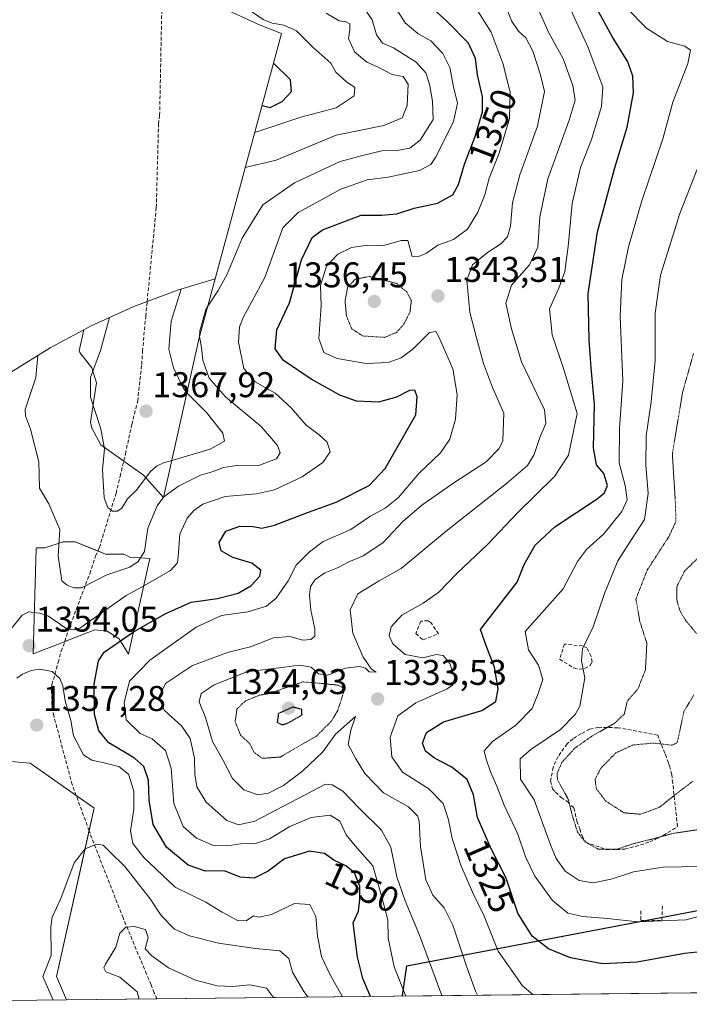
# Model space of a CAD drawing. Units: metres. Extents: x 577962 to 579809, y 4761272 to 4763598.
# Drawn here: x 578812 to 578999, y 4761272 to 4761548 of the extents above; entities that cross this region are included whole.
import ezdxf
from ezdxf.enums import TextEntityAlignment as Align

# ---------------------------------------------------------------- set-up
doc = ezdxf.new("R2010")
doc.units = ezdxf.units.M
doc.header["$MEASUREMENT"] = 0
doc.linetypes.add('TRAZOS2', pattern=[0.375, 0.25, -0.125])
doc.linetypes.add('TRAZOSX2', pattern=[1.5, 1, -0.5])
for name, color, linetype, lineweight in [('Carátula', 7, 'Continuous', 5), ('Comarca', 2, 'Continuous', 13), ('Comarca CxS', 133, 'Continuous', 0), ('Comunidad autónoma', 142, 'Continuous', 30), ('Comunidad Autónoma CxS', 142, 'Continuous', 0), ('Curva de nivel maestra', 36, 'Continuous', 30), ('Curva de nivel maestra depresión', 36, 'TRAZOS2', 30), ('Curva de nivel normal', 36, 'Continuous', 0), ('Curva de nivel normal depresión', 36, 'TRAZOS2', 0), ('Espacio natural protegido', 2, 'Continuous', 13), ('Espacio natural protegido CxS', 2, 'Continuous', 0), ('Matorral', 135, 'Continuous', 0), ('Matorral CxS', 135, 'Continuous', 0), ('Municipio', 9, 'Continuous', 13), ('Municipio CxS', 142, 'Continuous', 0), ('Muro lineal', 1, 'TRAZOSX2', 13), ('Pastizal CxS', 92, 'Continuous', 0), ('Provincia', 19, 'Continuous', 0), ('Provincia CxS', 1, 'Continuous', 0), ('Punto de cota en terreno', 7, 'Continuous', 0), ('Rótulo de curva de nivel directora', 19, 'Continuous', 0), ('Rótulo de punto de cota en terreno', 19, 'Continuous', 0)]:
    doc.layers.add(name, color=color, linetype=linetype, lineweight=lineweight)
doc.styles.add('Arial', font='txt', dxfattribs={"height": 0.2})

# ---------------------------------------------------------------- blocks, each defined once
blk = doc.blocks.new('*U151')
at = {"layer": 'Pastizal CxS', "color": 92, "linetype": 'Continuous', "lineweight": 0}
for points in [[(579266.25, 4761278.26, 1396.78), (578824.74, 4761273.24, 1360.64), (578821.91, 4761279.85, 1360.39), (578832.45, 4761327.03, 1358.82), (578832.17, 4761327.23, 1358.87), (578832.13, 4761327.26, 1358.87), (578814.49, 4761339.59, 1356.08), (578808.19, 4761340.12, 1354.91)], [(578809, 4761449.06, 1357.71), (578820.11, 4761455.98, 1360.75), (578829.52, 4761461, 1363.25), (578828.25, 4761455.16, 1363.35), (578828.41, 4761454.67, 1363.4), (578831.81, 4761450.43, 1364.63), (578833.08, 4761446.18, 1365.35), (578831.39, 4761435.14, 1364.06), (578831.81, 4761433.44, 1364.13), (578834.36, 4761428.78, 1364.52), (578834.36, 4761428.77, 1364.52), (578846.25, 4761420.28, 1365.54), (578851.91, 4761414.08, 1360.01), (578861.91, 4761458.84, 1360.1), (578866.38, 4761475.36, 1360.76), (578884.98, 4761544.06, 1370.9), (578879.03, 4761546.4, 1370.66), (578867.11, 4761551.81, 1372.65)]]:
    blk.add_polyline3d(points, dxfattribs=at)
blk.add_polyline3d([(578827.14, 4761401.6, 1361.14), (578824.66, 4761401.6, 1360.37), (578824.64, 4761401.6, 1360.36), (578823.74, 4761401.6, 1360.06), (578818.65, 4761399.9, 1358.86), (578816.25, 4761399.9, 1358.38), (578816.21, 4761399.71, 1358.36), (578815.36, 4761370.22, 1354), (578823.38, 4761373.35, 1354), (578823.4, 4761373.36, 1354), (578827.13, 4761374.81, 1354.22), (578832.66, 4761376.97, 1353.2), (578836.06, 4761376.55, 1351.96), (578839.45, 4761374.42, 1350.3), (578842.09, 4761370.14, 1347.43), (578848.08, 4761396.95, 1358.62), (578842.43, 4761397.35, 1361.3), (578840.73, 4761398.2, 1362.11), (578835.63, 4761398.2, 1362.23), (578827.14, 4761401.6, 1361.14)], close=True, dxfattribs=at)
blk = doc.blocks.new('*U158')
at = {"layer": 'Curva de nivel maestra', "color": 36, "linetype": 'Continuous', "lineweight": 30}
blk.add_polyline3d([(579006.98, 4761287.14, 1325), (578998, 4761286.29, 1325), (578984.71, 4761283.78, 1325), (578974.98, 4761283.36, 1325), (578965.99, 4761285.08, 1325), (578959.89, 4761287.59, 1325), (578955.32, 4761291.14, 1325), (578951.24, 4761297.6, 1325), (578948.02, 4761307.37, 1325), (578943.82, 4761315.58, 1325), (578939.97, 4761324.36, 1325), (578938.86, 4761330.74, 1325), (578937.06, 4761335.01, 1325), (578932.73, 4761338.44, 1325), (578927.9, 4761340.98, 1325), (578925.33, 4761342.94, 1325), (578924.56, 4761345.24, 1325), (578925.67, 4761348.18, 1325), (578930.43, 4761351.2, 1325), (578941.18, 4761354.38, 1325), (578945.12, 4761356.86, 1325), (578945.78, 4761360.47, 1325), (578944.71, 4761366.47, 1325), (578942.58, 4761372.01, 1325), (578940.82, 4761377.08, 1325), (578951.11, 4761390.33, 1325), (578953.05, 4761395.28, 1325), (578956.16, 4761400.68, 1325), (578961.62, 4761405.81, 1325), (578973.48, 4761413.68, 1325), (578975.55, 4761415.34, 1325), (578976.42, 4761417.41, 1325), (578975.39, 4761420.75, 1325), (578973.31, 4761423.22, 1325), (578972.46, 4761427.94, 1325), (578972.74, 4761440.14, 1325), (578971.78, 4761450.4, 1325), (578971.27, 4761458.21, 1325), (578970.96, 4761471.25, 1325), (578973.64, 4761488.53, 1325), (578976.04, 4761497.51, 1325), (578978.34, 4761506.17, 1325), (578981.91, 4761517.85, 1325), (578983.68, 4761527.5, 1325), (578983.46, 4761532.12, 1325), (578982.13, 4761536.19, 1325), (578977.74, 4761543.28, 1325), (578972.47, 4761552.78, 1325)], dxfattribs=at)
blk = doc.blocks.new('*U160')
at = {"layer": 'Curva de nivel maestra', "color": 36, "linetype": 'Continuous', "lineweight": 30}
blk.add_polyline3d([(578909.9, 4761274.21, 1350), (578907.76, 4761279.2, 1350), (578906.3, 4761285.2, 1350), (578905.11, 4761294.88, 1350), (578906.58, 4761298.15, 1350), (578906.93, 4761301.27, 1350), (578906.93, 4761305.15, 1350), (578905.46, 4761308.86, 1350), (578903.02, 4761310.85, 1350), (578899.65, 4761312.38, 1350), (578897.05, 4761314.26, 1350), (578892.85, 4761314.9, 1350), (578885.86, 4761312.8, 1350), (578881.28, 4761309.33, 1350), (578877.36, 4761307.34, 1350), (578873.44, 4761307.69, 1350), (578869.02, 4761309.44, 1350), (578863.66, 4761309.28, 1350), (578858.8, 4761311.02, 1350), (578852.74, 4761316.04, 1350), (578849.01, 4761322.44, 1350), (578847.92, 4761329.24, 1350), (578847.68, 4761334.83, 1350), (578846.36, 4761338.68, 1350), (578843.75, 4761341.01, 1350), (578836.53, 4761345.25, 1350), (578833.78, 4761348.65, 1350), (578832.51, 4761353.2, 1350), (578832.48, 4761361.76, 1350), (578833.64, 4761368.25, 1350), (578835.26, 4761370.67, 1350), (578843.49, 4761376.39, 1350), (578852.38, 4761381.45, 1350), (578859.66, 4761384.71, 1350), (578867, 4761385.78, 1350), (578872.85, 4761387.28, 1350), (578876.42, 4761389.33, 1350), (578878.91, 4761392.02, 1350), (578879.22, 4761393.65, 1350), (578876.63, 4761395.63, 1350), (578871.34, 4761397.2, 1350), (578868.07, 4761399.08, 1350), (578867.54, 4761401.41, 1350), (578869.42, 4761404.61, 1350), (578873.28, 4761406.01, 1350), (578877.02, 4761405.93, 1350), (578879.44, 4761405.42, 1350), (578883.02, 4761406.29, 1350), (578892.6, 4761409.98, 1350), (578900.35, 4761412.76, 1350), (578909.56, 4761417.41, 1350), (578914.02, 4761422.21, 1350), (578922.67, 4761437.21, 1350), (578923.04, 4761442.27, 1350), (578922.39, 4761444.1, 1350), (578920.85, 4761444.07, 1350), (578917.2, 4761442.18, 1350), (578912.15, 4761440.73, 1350), (578906.04, 4761441.09, 1350), (578901.36, 4761442.77, 1350), (578893.31, 4761447.22, 1350), (578885.51, 4761452.4, 1350), (578883.2, 4761455.74, 1350), (578883.71, 4761461.07, 1350), (578887.25, 4761468.61, 1350), (578890.57, 4761480.62, 1350), (578893.58, 4761486.89, 1350), (578896.52, 4761489.08, 1350), (578907.32, 4761493.13, 1350), (578912.99, 4761493.22, 1350), (578917.37, 4761493.59, 1350), (578922.18, 4761495.14, 1350), (578928.73, 4761496.5, 1350), (578932.99, 4761498.92, 1350), (578934.65, 4761501.74, 1350), (578936.34, 4761507.44, 1350), (578939.3, 4761515.21, 1350), (578941.33, 4761522.17, 1350), (578941.36, 4761526.34, 1350), (578939.95, 4761532.47, 1350), (578939.42, 4761537.07, 1350), (578937.41, 4761541.42, 1350), (578931.32, 4761547.57, 1350), (578918.06, 4761559.64, 1350)], dxfattribs=at)
blk = doc.blocks.new('5PATER')
at = {"layer": 'Carátula', "linetype": 'Continuous', "lineweight": 5}
h = blk.add_hatch(color=250, dxfattribs=at)
edge = h.paths.add_edge_path()
edge.add_ellipse((0, 0.01), major_axis=(-1.33, -1.34), ratio=0.999422, start_angle=0, end_angle=360)

msp = doc.modelspace()

# ---------------------------------------------------------------- linework, layer by layer
at = {"layer": 'Comarca', "color": 2, "linetype": 'Continuous', "lineweight": 13}
msp.add_polyline3d([(578918.92, 4761274.31, 1344.92), (578918.94, 4761274.46, 1344.89), (578920.11, 4761282.77, 1342.94), (579046.44, 4761306.85, 1325.08), (579162.88, 4761328.24, 1354.62), (579236.14, 4761341.73, 1365.24)], dxfattribs=at)
at = {"layer": 'Comarca CxS', "color": 133, "linetype": 'Continuous', "lineweight": 0}
msp.add_polyline3d([(579266.24, 4761278.26, 1396.78), (578918.92, 4761274.31, 1344.92), (578918.94, 4761274.46, 1344.89), (578920.11, 4761282.77, 1342.94), (579046.44, 4761306.85, 1325.08)], dxfattribs=at)
msp.add_polyline3d([(579266.24, 4761278.26, 1396.78), (578918.92, 4761274.31, 1344.92), (578918.94, 4761274.46, 1344.89), (578920.11, 4761282.77, 1342.94), (579046.44, 4761306.85, 1325.08)], dxfattribs=at)
at = {"layer": 'Comunidad autónoma', "color": 142, "linetype": 'Continuous', "lineweight": 30}
msp.add_polyline3d([(578918.92, 4761274.31, 1344.92), (578918.94, 4761274.46, 1344.89), (578920.11, 4761282.77, 1342.94), (579046.44, 4761306.85, 1325.08), (579162.88, 4761328.24, 1354.62), (579236.14, 4761341.73, 1365.24)], dxfattribs=at)
at = {"layer": 'Comunidad Autónoma CxS', "color": 142, "linetype": 'Continuous', "lineweight": 0}
msp.add_polyline3d([(579266.24, 4761278.26, 1396.78), (578918.92, 4761274.31, 1344.92), (578918.94, 4761274.46, 1344.89), (578920.11, 4761282.77, 1342.94), (579046.44, 4761306.85, 1325.08)], dxfattribs=at)
msp.add_polyline3d([(579266.24, 4761278.26, 1396.78), (578918.92, 4761274.31, 1344.92), (578918.94, 4761274.46, 1344.89), (578920.11, 4761282.77, 1342.94), (579046.44, 4761306.85, 1325.08)], dxfattribs=at)
at = {"layer": 'Curva de nivel maestra', "color": 36, "linetype": 'Continuous', "lineweight": 30}
msp.add_polyline3d([(578879.53, 4761523.94, 1375), (578881.8, 4761523.35, 1375), (578885.18, 4761524.99, 1375), (578887.78, 4761527.8, 1375), (578887.5, 4761531.1, 1375), (578882.74, 4761535.81, 1375)], dxfattribs=at)
at = {"layer": 'Curva de nivel maestra depresión', "color": 36, "linetype": 'TRAZOS2', "lineweight": 30}
msp.add_polyline3d([(578885.11, 4761350.36, 1325), (578886.64, 4761350.76, 1325), (578890.72, 4761353.08, 1325), (578890.72, 4761354.64, 1325), (578888.13, 4761355.29, 1325), (578884.11, 4761353.49, 1325), (578883.78, 4761351.04, 1325), (578885.11, 4761350.36, 1325)], dxfattribs=at)
at = {"layer": 'Curva de nivel normal', "color": 36, "linetype": 'Continuous', "lineweight": 0}
for points in [[(578877.47, 4761516.32, 1370), (578890.38, 4761520.63, 1370), (578900.28, 4761523.21, 1370), (578905.35, 4761526.65, 1370), (578905.59, 4761528.99, 1370), (578903.25, 4761530.54, 1370), (578900.25, 4761533.26, 1370), (578898.78, 4761535.76, 1370), (578893.78, 4761540.23, 1370), (578889.22, 4761544.88, 1370), (578885.61, 4761546.42, 1370), (578882.4, 4761547.02, 1370), (578879.84, 4761548.04, 1370), (578872.66, 4761552.97, 1370), (578863.09, 4761561.22, 1370), (578858.45, 4761567.44, 1370), (578855.17, 4761570.32, 1370), (578853.4, 4761570.92, 1370), (578851.52, 4761570.88, 1370), (578849.78, 4761570.2, 1370), (578848.2, 4761568.85, 1370), (578846.72, 4761566.1, 1370), (578848.13, 4761562.44, 1370), (578848.21, 4761561.65, 1370)], [(578929.92, 4761274.44, 1340), (578923.7, 4761291.42, 1340), (578919.64, 4761301.02, 1340), (578917.32, 4761307.75, 1340), (578915.65, 4761316.08, 1340), (578913.02, 4761320.8, 1340), (578906.64, 4761327.08, 1340), (578902.14, 4761331.77, 1340), (578899.16, 4761333.54, 1340), (578897.32, 4761333.67, 1340), (578877.5, 4761323.32, 1340), (578872.9, 4761322.28, 1340), (578869.67, 4761323.51, 1340), (578863.87, 4761328.65, 1340), (578861.29, 4761332.96, 1340), (578860.7, 4761336.5, 1340), (578860.56, 4761340.99, 1340), (578859.41, 4761346.49, 1340), (578856.96, 4761350.04, 1340), (578852.08, 4761354.49, 1340), (578850.58, 4761358.07, 1340), (578852.5, 4761361.89, 1340), (578860.07, 4761366.94, 1340), (578870.09, 4761370.68, 1340), (578876.31, 4761372.16, 1340), (578882.74, 4761374.74, 1340), (578887.33, 4761375.06, 1340), (578890.99, 4761374.1, 1340), (578893.18, 4761374.23, 1340), (578894.32, 4761375.14, 1340), (578894.36, 4761377.26, 1340), (578893.24, 4761382.43, 1340), (578892.85, 4761386.7, 1340), (578893.16, 4761389.08, 1340), (578894.47, 4761391.08, 1340), (578897.14, 4761392.97, 1340), (578900.9, 4761394.45, 1340), (578903.7, 4761395.92, 1340), (578907.86, 4761397.69, 1340), (578913.37, 4761401.32, 1340), (578918.99, 4761407.28, 1340), (578924.32, 4761411.94, 1340), (578933.32, 4761418.14, 1340), (578942.38, 4761424.02, 1340), (578946, 4761427.81, 1340), (578947.03, 4761429.96, 1340), (578947.33, 4761437.67, 1340), (578944.19, 4761444.92, 1340), (578941.63, 4761451.56, 1340), (578939.67, 4761458.78, 1340), (578937.75, 4761465.95, 1340), (578936.97, 4761474.92, 1340), (578938.54, 4761479.28, 1340), (578942.78, 4761482.74, 1340), (578946.42, 4761485.07, 1340), (578948.33, 4761487.07, 1340), (578949.22, 4761490.07, 1340), (578949.77, 4761496.67, 1340), (578951.8, 4761504.5, 1340), (578956.74, 4761518.16, 1340), (578958.71, 4761527.8, 1340), (578957.59, 4761532.51, 1340), (578955.43, 4761539.16, 1340), (578953.47, 4761542.83, 1340), (578951.4, 4761544.78, 1340), (578949.48, 4761547.66, 1340), (578947.64, 4761552.37, 1340)], [(578955.45, 4761274.73, 1330), (578952.57, 4761277.22, 1330), (578945.77, 4761286.87, 1330), (578941.8, 4761296.69, 1330), (578938.55, 4761303.48, 1330), (578935.29, 4761310.99, 1330), (578932.83, 4761318.51, 1330), (578931.84, 4761323.75, 1330), (578930.32, 4761328.27, 1330), (578926.26, 4761332.38, 1330), (578918.9, 4761337.11, 1330), (578915.9, 4761341.4, 1330), (578915.46, 4761346.92, 1330), (578917.59, 4761352.9, 1330), (578922.65, 4761356.46, 1330), (578931.43, 4761360.42, 1330), (578932.96, 4761361.48, 1330), (578933.56, 4761363.52, 1330), (578932.16, 4761367.48, 1330), (578930.31, 4761369.74, 1330), (578928.31, 4761370.07, 1330), (578924.65, 4761369.15, 1330), (578919.66, 4761370.04, 1330), (578916.21, 4761373.08, 1330), (578915.2, 4761375.24, 1330), (578915.71, 4761377.77, 1330), (578918.72, 4761381.09, 1330), (578924.69, 4761384.44, 1330), (578929.06, 4761387.53, 1330), (578934.28, 4761392.86, 1330), (578942.85, 4761400.94, 1330), (578951.14, 4761409.79, 1330), (578961.51, 4761419.91, 1330), (578965.48, 4761425.95, 1330), (578967.85, 4761437.61, 1330), (578964.07, 4761450.16, 1330), (578960.89, 4761459.64, 1330), (578960.15, 4761466.92, 1330), (578962.74, 4761472.73, 1330), (578964.4, 4761477.4, 1330), (578965.41, 4761484.4, 1330), (578966.51, 4761496.4, 1330), (578968.85, 4761506.49, 1330), (578971.92, 4761514.37, 1330), (578974.76, 4761523.61, 1330), (578975.07, 4761529.11, 1330), (578970.93, 4761540.33, 1330), (578965.45, 4761552.1, 1330)], [(578808.78, 4761376.82, 1355), (578812.26, 4761381.07, 1355), (578814.18, 4761381.99, 1355), (578817.1, 4761381.67, 1355), (578819.49, 4761380.84, 1355), (578824.81, 4761377.23, 1355), (578826.63, 4761376.99, 1355), (578828.4, 4761377.46, 1355), (578841.42, 4761386.62, 1355), (578846.37, 4761389.29, 1355), (578853.82, 4761393.57, 1355), (578855.82, 4761395.75, 1355), (578856.15, 4761398.65, 1355), (578856.48, 4761403.75, 1355), (578858.55, 4761408.23, 1355), (578860.42, 4761410.39, 1355), (578862.95, 4761412.15, 1355), (578869.23, 4761414.31, 1355), (578877.98, 4761415.06, 1355), (578883.02, 4761416.24, 1355), (578890.75, 4761419.86, 1355), (578896.62, 4761423.82, 1355), (578898.63, 4761426.88, 1355), (578897.8, 4761429.56, 1355), (578895.56, 4761431.65, 1355), (578891.86, 4761434.28, 1355), (578887.74, 4761439.15, 1355), (578883.22, 4761443.3, 1355), (578877.57, 4761446.49, 1355), (578874.43, 4761450.2, 1355), (578872.9, 4761457.55, 1355), (578873.2, 4761461.87, 1355), (578874.25, 4761464.5, 1355), (578880.3, 4761475.69, 1355), (578885.37, 4761489.67, 1355), (578889.66, 4761493.88, 1355), (578901.66, 4761500.44, 1355), (578909.05, 4761503.07, 1355), (578914.91, 4761503.83, 1355), (578923.72, 4761505.68, 1355), (578926.84, 4761507.38, 1355), (578928.16, 4761509.31, 1355), (578933.25, 4761519.32, 1355), (578934.35, 4761524.59, 1355), (578933.18, 4761529.1, 1355), (578932.15, 4761534.57, 1355), (578930.27, 4761538.52, 1355), (578926.84, 4761542.05, 1355), (578923.23, 4761544.11, 1355), (578919.66, 4761547.09, 1355), (578917.37, 4761550.76, 1355)], [(578816.66, 4761453.83, 1360), (578816.06, 4761447.69, 1360), (578813.13, 4761438.71, 1360), (578813.22, 4761436.95, 1360), (578814.65, 4761433.24, 1360), (578816.94, 4761424.09, 1360), (578817.13, 4761416.66, 1360), (578819.75, 4761412.28, 1360), (578822.8, 4761405.05, 1360), (578822.34, 4761397.74, 1360), (578823.4, 4761390.72, 1360), (578824.9, 4761389.45, 1360), (578826.75, 4761388.75, 1360), (578828.92, 4761388.75, 1360), (578835.99, 4761392.39, 1360), (578842.46, 4761394.56, 1360), (578844.83, 4761396.1, 1360), (578846.57, 4761398.92, 1360), (578847.54, 4761405.45, 1360), (578850.15, 4761411.76, 1360), (578851.95, 4761414.28, 1360), (578856.14, 4761417.23, 1360), (578862.29, 4761420.35, 1360), (578865.56, 4761421.26, 1360), (578868.68, 4761422.42, 1360), (578872.35, 4761423.01, 1360), (578878.86, 4761423.07, 1360), (578883.57, 4761424.89, 1360), (578884.62, 4761426.54, 1360), (578883.86, 4761428.66, 1360), (578879.33, 4761433.96, 1360), (578869.33, 4761442.26, 1360), (578864.75, 4761447.46, 1360), (578862.94, 4761452.58, 1360), (578862.59, 4761456.1, 1360), (578862, 4761459.18, 1360), (578862.09, 4761460.77, 1360), (578863.76, 4761466.72, 1360), (578864.31, 4761467.69, 1360), (578867.2, 4761472.02, 1360), (578869.79, 4761476.64, 1360), (578874, 4761486.72, 1360), (578879.74, 4761496.11, 1360), (578888.66, 4761502.25, 1360), (578901.44, 4761508.22, 1360), (578908.11, 4761510.01, 1360), (578913.11, 4761511.19, 1360), (578917.35, 4761511.32, 1360), (578921, 4761511.96, 1360), (578923.88, 4761514.22, 1360), (578927.52, 4761519.98, 1360), (578927.35, 4761525.1, 1360), (578926.48, 4761529.86, 1360), (578925.46, 4761533.03, 1360), (578922.73, 4761536.07, 1360), (578916.41, 4761540.04, 1360), (578913.35, 4761541.42, 1360), (578911.65, 4761543.74, 1360), (578910.4, 4761547.93, 1360), (578908.08, 4761551.26, 1360)], [(578919.87, 4761274.32, 1345), (578916.6, 4761282.56, 1345), (578914.94, 4761290.54, 1345), (578914.77, 4761295.67, 1345), (578912.92, 4761302.69, 1345), (578910.58, 4761310.78, 1345), (578905.62, 4761316.44, 1345), (578903.16, 4761319.5, 1345), (578901.3, 4761323.33, 1345), (578898.65, 4761325.02, 1345), (578893.32, 4761324.4, 1345), (578887.33, 4761321.8, 1345), (578881.66, 4761318.42, 1345), (578877.66, 4761317.12, 1345), (578874.66, 4761317.2, 1345), (578869.84, 4761316.4, 1345), (578865.93, 4761316.54, 1345), (578861.14, 4761318.62, 1345), (578857.42, 4761321.87, 1345), (578854.82, 4761328.27, 1345), (578854.02, 4761338.19, 1345), (578852.46, 4761343.16, 1345), (578848.71, 4761346.46, 1345), (578845.33, 4761347.94, 1345), (578841.42, 4761351.7, 1345), (578840.88, 4761356.53, 1345), (578842.37, 4761362.61, 1345), (578848.07, 4761368.49, 1345), (578861.08, 4761377.72, 1345), (578868.17, 4761380.99, 1345), (578875.51, 4761382.03, 1345), (578880.75, 4761383.63, 1345), (578883.52, 4761385.84, 1345), (578886.81, 4761390.67, 1345), (578889.07, 4761395.06, 1345), (578892.84, 4761398.84, 1345), (578896.65, 4761401.74, 1345), (578904.39, 4761405.04, 1345), (578909.78, 4761408.72, 1345), (578914.06, 4761411.08, 1345), (578917.76, 4761414.08, 1345), (578923.49, 4761420.73, 1345), (578929.54, 4761426.54, 1345), (578932.16, 4761430.4, 1345), (578933.79, 4761436.03, 1345), (578934.27, 4761442.87, 1345), (578933.06, 4761450.08, 1345), (578929.14, 4761459.12, 1345), (578928.24, 4761460.56, 1345), (578926.5, 4761460.27, 1345), (578921.87, 4761455.75, 1345), (578918.51, 4761453.18, 1345), (578914.89, 4761451.9, 1345), (578908.75, 4761451.63, 1345), (578900.62, 4761453.05, 1345), (578896.86, 4761454.7, 1345), (578895.43, 4761458.65, 1345), (578896.14, 4761467.75, 1345), (578895.92, 4761473.5, 1345), (578897.57, 4761478.89, 1345), (578900.8, 4761482.28, 1345), (578904.66, 4761484.07, 1345), (578909.16, 4761484.77, 1345), (578913.65, 4761484.72, 1345), (578918.52, 4761486.09, 1345), (578920.4, 4761486.12, 1345), (578921.6, 4761481.57, 1345), (578923.67, 4761481.65, 1345), (578925.62, 4761482.51, 1345), (578928.85, 4761484.73, 1345), (578933.2, 4761486.32, 1345), (578937.14, 4761489.22, 1345), (578940.08, 4761493.98, 1345), (578941.96, 4761498.89, 1345), (578943.23, 4761503.51, 1345), (578946.02, 4761510.52, 1345), (578948.89, 4761520.31, 1345), (578949.12, 4761527.53, 1345), (578947.16, 4761535.48, 1345), (578943.76, 4761544.48, 1345), (578939.42, 4761551.42, 1345)], [(578939.96, 4761274.55, 1335), (578939.35, 4761275.67, 1335), (578936.84, 4761282.71, 1335), (578933.07, 4761294.18, 1335), (578930.63, 4761299.06, 1335), (578927.45, 4761302.56, 1335), (578925.49, 4761306.9, 1335), (578923.96, 4761316.28, 1335), (578923.6, 4761323.34, 1335), (578923.08, 4761324.88, 1335), (578920.57, 4761327.34, 1335), (578913.63, 4761331.32, 1335), (578908.37, 4761336.72, 1335), (578905.69, 4761341.04, 1335), (578903.69, 4761344.87, 1335), (578904.4, 4761348.82, 1335), (578905.69, 4761352.7, 1335), (578900.1, 4761347.69, 1335), (578896.58, 4761342.8, 1335), (578891.01, 4761337.42, 1335), (578885.54, 4761333.37, 1335), (578881.38, 4761331.14, 1335), (578878.32, 4761330.75, 1335), (578874.38, 4761332.14, 1335), (578871.22, 4761335.32, 1335), (578868.61, 4761340.37, 1335), (578865.66, 4761345.67, 1335), (578863.67, 4761352.42, 1335), (578861.9, 4761356.75, 1335), (578862.49, 4761359.08, 1335), (578866.06, 4761361.57, 1335), (578875.29, 4761365.18, 1335), (578882.7, 4761366.17, 1335), (578890.12, 4761367.04, 1335), (578893.32, 4761366.52, 1335), (578895.32, 4761364.66, 1335), (578897.94, 4761364.24, 1335), (578902.81, 4761366.26, 1335), (578906.83, 4761366.69, 1335), (578908.55, 4761366.24, 1335), (578909.54, 4761365.2, 1335), (578911.5, 4761365.13, 1335), (578910.26, 4761365.92, 1335), (578907.85, 4761369.28, 1335), (578905.02, 4761376, 1335), (578904.28, 4761382.6, 1335), (578906.36, 4761387.08, 1335), (578912.36, 4761390.68, 1335), (578918.51, 4761394.17, 1335), (578930.71, 4761404.23, 1335), (578948.06, 4761417.93, 1335), (578953.99, 4761423.05, 1335), (578955.81, 4761426.09, 1335), (578957.43, 4761430.83, 1335), (578959.1, 4761434.76, 1335), (578958.69, 4761438.59, 1335), (578952.27, 4761452.03, 1335), (578949.5, 4761461.31, 1335), (578947.87, 4761468.5, 1335), (578949.52, 4761473.57, 1335), (578954.51, 4761479.28, 1335), (578956.86, 4761484.19, 1335), (578957.42, 4761492.69, 1335), (578959.65, 4761503.39, 1335), (578965.66, 4761519.76, 1335), (578967.32, 4761525.45, 1335), (578966.65, 4761529.56, 1335), (578963.94, 4761537, 1335), (578959.84, 4761544.42, 1335), (578957.23, 4761550.36, 1335)], [(578874.83, 4761506.58, 1365), (578883.51, 4761508.58, 1365), (578900.3, 4761515.56, 1365), (578913.64, 4761518.3, 1365), (578918.81, 4761520.41, 1365), (578920.2, 4761523.94, 1365), (578920.48, 4761529.93, 1365), (578919.07, 4761532.01, 1365), (578915.99, 4761532.6, 1365), (578911.87, 4761534.71, 1365), (578908.95, 4761536.05, 1365), (578905.43, 4761538.94, 1365), (578903.74, 4761542.68, 1365), (578904.16, 4761545.07, 1365), (578904.16, 4761546.81, 1365), (578903.15, 4761547.37, 1365), (578901.11, 4761547.64, 1365), (578897.55, 4761549.81, 1365)], [(579006.6, 4761297.85, 1320), (578998.38, 4761295.66, 1320), (578984.87, 4761295.1, 1320), (578976.36, 4761296.08, 1320), (578969.51, 4761296.64, 1320), (578965.24, 4761297.6, 1320), (578960.99, 4761301.08, 1320), (578955.98, 4761307.92, 1320), (578953.39, 4761313.31, 1320), (578951.27, 4761319.66, 1320), (578947.44, 4761327.78, 1320), (578945.4, 4761333.16, 1320), (578943.58, 4761337.13, 1320), (578942.38, 4761340.76, 1320), (578941.77, 4761343.09, 1320), (578944.13, 4761345.62, 1320), (578950.7, 4761350.2, 1320), (578955.26, 4761354.94, 1320), (578957, 4761359.08, 1320), (578958.27, 4761363.08, 1320), (578957.04, 4761367.1, 1320), (578954.26, 4761371.32, 1320), (578953.32, 4761376.51, 1320), (578963.95, 4761388.41, 1320), (578967.99, 4761396.08, 1320), (578970.52, 4761399.45, 1320), (578975.4, 4761403.88, 1320), (578980.38, 4761410.11, 1320), (578981.88, 4761413.41, 1320), (578981.35, 4761417.41, 1320), (578979.66, 4761423.75, 1320), (578979.81, 4761433.41, 1320), (578980.66, 4761446.74, 1320), (578979.94, 4761464.74, 1320), (578980.46, 4761475.18, 1320), (578982.28, 4761484.28, 1320), (578986.07, 4761497.18, 1320), (578991.95, 4761514.57, 1320), (578994.73, 4761524.84, 1320), (578998.93, 4761535.69, 1320), (578999.7, 4761539.45, 1320), (578998.12, 4761540.58, 1320), (578993.25, 4761541.86, 1320), (578987.36, 4761545.56, 1320), (578982.04, 4761551, 1320)], [(579002.31, 4761310.68, 1315), (578991.98, 4761310.48, 1315), (578983.65, 4761309.1, 1315), (578977.44, 4761307.1, 1315), (578972.34, 4761306.08, 1315), (578968.49, 4761306.74, 1315), (578964.57, 4761309.3, 1315), (578961.97, 4761312.84, 1315), (578960.43, 4761316.73, 1315), (578955.83, 4761329.3, 1315), (578952.03, 4761335.09, 1315), (578951.88, 4761340.85, 1315), (578954.88, 4761343.47, 1315), (578963.21, 4761349, 1315), (578967.37, 4761353.22, 1315), (578968.67, 4761355.61, 1315), (578970.08, 4761363.5, 1315), (578969.08, 4761368.27, 1315), (578969.4, 4761371.66, 1315), (578972.4, 4761377.76, 1315), (578975.59, 4761387.12, 1315), (578979.34, 4761396.3, 1315), (578983.32, 4761402.6, 1315), (578986.79, 4761407.9, 1315), (578987.8, 4761415.13, 1315), (578987.15, 4761423.08, 1315), (578987.21, 4761431.32, 1315), (578988.67, 4761440.84, 1315), (578989.72, 4761452.43, 1315), (578989.78, 4761465.7, 1315), (578991.28, 4761476.32, 1315), (578996.66, 4761493.66, 1315), (579002.98, 4761509.59, 1315)], [(578836.79, 4761464.47, 1365), (578834.2, 4761455.21, 1365), (578831.44, 4761447.7, 1365), (578831.4, 4761442.14, 1365), (578834.32, 4761433.26, 1365), (578835.34, 4761427.73, 1365), (578834.81, 4761421.87, 1365), (578835.23, 4761414, 1365), (578836.25, 4761411.28, 1365), (578837.58, 4761410.25, 1365), (578838.97, 4761410.26, 1365), (578840.17, 4761411.1, 1365), (578841.85, 4761413.67, 1365), (578844.34, 4761416.12, 1365), (578848.16, 4761421.25, 1365), (578849.93, 4761422.82, 1365), (578851.9, 4761423.81, 1365), (578854.22, 4761424.42, 1365), (578864.96, 4761427.58, 1365), (578869.01, 4761429.87, 1365), (578868.54, 4761432.1, 1365), (578864.02, 4761437.77, 1365), (578858.46, 4761443.38, 1365), (578857.42, 4761444.78, 1365), (578854.68, 4761450.42, 1365), (578853.43, 4761455.66, 1365), (578854.04, 4761463.45, 1365), (578856.89, 4761472.48, 1365)], [(578810.76, 4761363.38, 1355), (578812.37, 4761364.56, 1355), (578814.77, 4761365.57, 1355), (578817.36, 4761365.91, 1355), (578820.66, 4761365.25, 1355), (578822.8, 4761363.3, 1355), (578823.69, 4761361.28, 1355), (578824.33, 4761357.05, 1355), (578825.94, 4761351.57, 1355), (578826.69, 4761347.29, 1355), (578829.51, 4761341.9, 1355), (578831.82, 4761340.46, 1355), (578835.29, 4761339.69, 1355), (578839.36, 4761338.65, 1355), (578842.1, 4761336.54, 1355), (578843.57, 4761331.77, 1355), (578843.59, 4761326.65, 1355), (578842.61, 4761320.61, 1355), (578843.29, 4761317.05, 1355), (578846.34, 4761313.17, 1355), (578855.18, 4761304.86, 1355), (578863.8, 4761300.63, 1355), (578868.37, 4761297.8, 1355), (578872.67, 4761295.49, 1355), (578875.07, 4761295.45, 1355), (578877.12, 4761296.77, 1355), (578878.74, 4761296.43, 1355), (578882.18, 4761297.19, 1355), (578888.66, 4761300.3, 1355), (578892.92, 4761300, 1355), (578894.64, 4761296.64, 1355), (578895.09, 4761291.09, 1355), (578896.24, 4761285.42, 1355), (578898.49, 4761280.65, 1355), (578902.05, 4761274.12, 1355)], [(578892.49, 4761274.01, 1360), (578891.22, 4761275.58, 1360), (578888.09, 4761281.03, 1360), (578887.08, 4761284.87, 1360), (578884.52, 4761287.02, 1360), (578877.66, 4761287.65, 1360), (578867.35, 4761289.11, 1360), (578859.15, 4761291.16, 1360), (578854.98, 4761293.06, 1360), (578851.2, 4761296.87, 1360), (578848.16, 4761301.58, 1360), (578845.04, 4761305.46, 1360), (578841.06, 4761310.67, 1360), (578836.85, 4761314.71, 1360), (578835, 4761316.63, 1360), (578833.13, 4761316.91, 1360), (578829.89, 4761315.56, 1360), (578826.85, 4761311.66, 1360), (578823.09, 4761301.67, 1360), (578820.65, 4761296.41, 1360), (578820.32, 4761293.72, 1360), (578820.39, 4761285.66, 1360), (578818.02, 4761279.83, 1360), (578820.98, 4761273.2, 1360)], [(578882.73, 4761273.9, 1365), (578880.77, 4761276.53, 1365), (578876.08, 4761277.51, 1365), (578871.27, 4761277.02, 1365), (578866.95, 4761277.2, 1365), (578860.87, 4761278.74, 1365), (578853.32, 4761282.28, 1365), (578848.65, 4761285.64, 1365), (578846.72, 4761287.59, 1365), (578847.6, 4761290.78, 1365), (578846.89, 4761293.02, 1365), (578843.69, 4761293.86, 1365), (578841.33, 4761293.63, 1365), (578839.66, 4761291.97, 1365), (578838.57, 4761288.02, 1365), (578835.6, 4761283.23, 1365), (578835.16, 4761282.2, 1365), (578835.77, 4761281.09, 1365), (578839.64, 4761279.66, 1365), (578844.49, 4761275.52, 1365), (578845.03, 4761273.47, 1365)]]:
    msp.add_polyline3d(points, dxfattribs=at)
at = {"layer": 'Curva de nivel normal depresión', "color": 36, "linetype": 'TRAZOS2', "lineweight": 0}
for points in [[(578913.9, 4761458.93, 1340), (578917.24, 4761460.3, 1340), (578919.32, 4761462.68, 1340), (578921.02, 4761466.03, 1340), (578921.41, 4761469.19, 1340), (578920.09, 4761471.68, 1340), (578917.32, 4761474.03, 1340), (578909.79, 4761476.01, 1340), (578905.65, 4761475.23, 1340), (578903.54, 4761473.04, 1340), (578902.8, 4761469.08, 1340), (578903.21, 4761464.88, 1340), (578904.67, 4761461.36, 1340), (578907.75, 4761459.32, 1340), (578913.9, 4761458.93, 1340)], [(579000.52, 4761454.4, 1310), (578997.45, 4761443.54, 1310), (578994.58, 4761426.26, 1310), (578995.42, 4761412.78, 1310), (578995.59, 4761407.32, 1310), (578993.59, 4761403.05, 1310), (578987.52, 4761393.69, 1310), (578984.37, 4761385.56, 1310), (578985.49, 4761379.23, 1310), (578987.43, 4761373.2, 1310), (578987.03, 4761365.7, 1310), (578984.94, 4761360.43, 1310), (578981.91, 4761356.92, 1310), (578981.14, 4761353.42, 1310), (578978.37, 4761350.76, 1310), (578971.99, 4761347.15, 1310), (578967.32, 4761343.86, 1310), (578963.63, 4761339.85, 1310), (578962.25, 4761336.66, 1310), (578962.38, 4761334.91, 1310), (578965.43, 4761329.42, 1310), (578966.52, 4761324.87, 1310), (578968, 4761320.28, 1310), (578970.08, 4761317.53, 1310), (578973.73, 4761315.53, 1310), (578978.99, 4761315.46, 1310)], [(579002.6, 4761397.89, 1305), (578998.03, 4761393.46, 1305), (578995.89, 4761389.19, 1305), (578995.81, 4761385.53, 1305), (578996.64, 4761382.4, 1305), (578998.4, 4761379.49, 1305), (579001.4, 4761375.91, 1305)], [(578879.58, 4761340.94, 1330), (578884.66, 4761341.32, 1330), (578894.79, 4761347.18, 1330), (578899.01, 4761351.4, 1330), (578900.75, 4761354.35, 1330), (578902.74, 4761360.5, 1330), (578900.88, 4761361.45, 1330), (578896.14, 4761361.95, 1330), (578890.96, 4761362.37, 1330), (578881.48, 4761359.1, 1330), (578878.76, 4761358.64, 1330), (578874.9, 4761357.06, 1330), (578872.5, 4761354.8, 1330), (578871.99, 4761351.28, 1330), (578873.51, 4761347.46, 1330), (578876.13, 4761345, 1330), (578877.22, 4761342.69, 1330), (578879.58, 4761340.94, 1330)], [(579000.64, 4761358.75, 1305), (578997.81, 4761354.08, 1305), (578996.25, 4761346.62, 1305), (578995.88, 4761345.29, 1305), (578994.46, 4761344.63, 1305), (578989.32, 4761345.23, 1305), (578983.57, 4761344.69, 1305), (578978.76, 4761342.49, 1305), (578974.54, 4761338.16, 1305), (578972.94, 4761335.12, 1305), (578973.26, 4761332.45, 1305), (578975.91, 4761328.96, 1305), (578980.99, 4761325.69, 1305), (578985.65, 4761325.27, 1305)], [(578985.65, 4761325.27, 1305), (578990.99, 4761327.25, 1305), (578995.32, 4761330.7, 1305), (579000.32, 4761334.53, 1305)], [(578978.99, 4761315.46, 1310), (578983.65, 4761317.02, 1310), (578989.16, 4761318.37, 1310), (578994.68, 4761319.89, 1310), (579001.84, 4761320.96, 1310)]]:
    msp.add_polyline3d(points, dxfattribs=at)
at = {"layer": 'Espacio natural protegido', "color": 2, "linetype": 'Continuous', "lineweight": 13}
msp.add_polyline3d([(578918.92, 4761274.31, 1344.92), (578918.94, 4761274.46, 1344.89), (578920.11, 4761282.77, 1342.94), (579046.44, 4761306.85, 1325.08), (579162.88, 4761328.24, 1354.62), (579236.14, 4761341.73, 1365.24)], dxfattribs=at)
at = {"layer": 'Espacio natural protegido CxS', "color": 2, "linetype": 'Continuous', "lineweight": 0}
msp.add_polyline3d([(579266.24, 4761278.26, 1396.78), (578918.92, 4761274.31, 1344.92), (578918.94, 4761274.46, 1344.89), (578920.11, 4761282.77, 1342.94), (579046.44, 4761306.85, 1325.08)], dxfattribs=at)
msp.add_polyline3d([(579266.24, 4761278.26, 1396.78), (578918.92, 4761274.31, 1344.92), (578918.94, 4761274.46, 1344.89), (578920.11, 4761282.77, 1342.94), (579046.44, 4761306.85, 1325.08)], dxfattribs=at)
at = {"layer": 'Matorral', "color": 135, "linetype": 'Continuous', "lineweight": 0}
for points in [[(578866.38, 4761475.36, 1360.76), (578855.82, 4761472.16, 1365.32), (578847.31, 4761468.95, 1366.09), (578843.57, 4761467.55, 1365.75), (578831.65, 4761462.15, 1363.77), (578829.52, 4761461, 1363.25)], [(578840.74, 4761424.21, 1365.99), (578846.25, 4761420.28, 1365.54), (578851.91, 4761414.08, 1360.01), (578861.91, 4761458.84, 1360.1), (578866.38, 4761475.36, 1360.76)], [(578829.52, 4761461, 1363.25), (578828.25, 4761455.16, 1363.35), (578828.41, 4761454.67, 1363.4), (578831.81, 4761450.43, 1364.63), (578833.08, 4761446.18, 1365.35), (578831.39, 4761435.14, 1364.06), (578831.81, 4761433.44, 1364.13), (578834.36, 4761428.78, 1364.52), (578834.36, 4761428.77, 1364.52), (578840.74, 4761424.21, 1365.99)], [(578824.21, 4761373.68, 1354.05), (578827.13, 4761374.81, 1354.22), (578832.66, 4761376.97, 1353.2), (578836.06, 4761376.55, 1351.96), (578839.45, 4761374.42, 1350.3), (578842.09, 4761370.14, 1347.44), (578848.08, 4761396.95, 1358.62), (578842.43, 4761397.35, 1361.3), (578840.73, 4761398.2, 1362.11), (578835.63, 4761398.2, 1362.23), (578833.5, 4761399.06, 1362.08), (578827.14, 4761401.6, 1361.14), (578824.66, 4761401.6, 1360.37), (578824.64, 4761401.6, 1360.36), (578823.74, 4761401.6, 1360.06), (578818.65, 4761399.9, 1358.86), (578816.25, 4761399.9, 1358.38), (578816.21, 4761399.71, 1358.36), (578815.36, 4761370.22, 1354), (578823.38, 4761373.35, 1354), (578823.4, 4761373.36, 1354), (578824.21, 4761373.68, 1354.05)], [(578808.19, 4761340.12, 1354.91), (578814.49, 4761339.59, 1356.08), (578827.39, 4761330.57, 1358.46), (578832.13, 4761327.26, 1358.87), (578832.17, 4761327.23, 1358.87), (578832.45, 4761327.03, 1358.82), (578831.03, 4761320.67, 1359.46), (578821.91, 4761279.85, 1360.39), (578824.74, 4761273.24, 1360.64)], [(578824.74, 4761273.24, 1360.64), (578716.79, 4761272.01, 1329.31)]]:
    msp.add_polyline3d(points, dxfattribs=at)
at = {"layer": 'Matorral CxS', "color": 135, "linetype": 'Continuous', "lineweight": 0}
for points in [[(578829.52, 4761461, 1363.25), (578831.65, 4761462.14, 1363.77), (578843.57, 4761467.55, 1365.75), (578855.82, 4761472.16, 1365.32), (578866.38, 4761475.36, 1360.76), (578861.91, 4761458.84, 1360.1), (578851.91, 4761414.08, 1360.01), (578846.25, 4761420.28, 1365.54), (578834.36, 4761428.77, 1364.52), (578834.36, 4761428.78, 1364.52), (578831.81, 4761433.44, 1364.13), (578831.39, 4761435.14, 1364.06), (578833.08, 4761446.18, 1365.35), (578831.81, 4761450.43, 1364.63), (578828.41, 4761454.67, 1363.4), (578828.25, 4761455.16, 1363.35), (578829.52, 4761461, 1363.25)], [(578827.14, 4761401.6, 1361.14), (578835.63, 4761398.2, 1362.23), (578840.73, 4761398.2, 1362.11), (578842.43, 4761397.35, 1361.3), (578848.08, 4761396.95, 1358.62), (578842.09, 4761370.14, 1347.43), (578839.45, 4761374.42, 1350.3), (578836.06, 4761376.55, 1351.96), (578832.66, 4761376.97, 1353.2), (578827.13, 4761374.81, 1354.22), (578823.4, 4761373.36, 1354), (578823.38, 4761373.35, 1354), (578815.36, 4761370.22, 1354), (578816.21, 4761399.71, 1358.36), (578816.25, 4761399.9, 1358.38), (578818.65, 4761399.9, 1358.86), (578823.74, 4761401.6, 1360.06), (578824.64, 4761401.6, 1360.36), (578824.66, 4761401.6, 1360.37), (578827.14, 4761401.6, 1361.14)]]:
    msp.add_polyline3d(points, close=True, dxfattribs=at)
msp.add_polyline3d([(578808.19, 4761340.12, 1354.91), (578814.49, 4761339.59, 1356.08), (578832.13, 4761327.26, 1358.87), (578832.17, 4761327.23, 1358.87), (578832.45, 4761327.03, 1358.82), (578821.91, 4761279.85, 1360.39), (578824.74, 4761273.24, 1360.64), (578824.74, 4761273.24, 1360.64), (578716.79, 4761272.01, 1329.31)], dxfattribs=at)
at = {"layer": 'Municipio', "color": 9, "linetype": 'Continuous', "lineweight": 13}
msp.add_polyline3d([(578918.92, 4761274.31, 1344.92), (578918.94, 4761274.46, 1344.89), (578920.11, 4761282.77, 1342.94), (579046.44, 4761306.85, 1325.08), (579162.88, 4761328.24, 1354.62), (579236.14, 4761341.73, 1365.24)], dxfattribs=at)
at = {"layer": 'Municipio CxS', "color": 142, "linetype": 'Continuous', "lineweight": 0}
msp.add_polyline3d([(579266.24, 4761278.26, 1396.78), (578918.92, 4761274.31, 1344.92), (578918.94, 4761274.46, 1344.89), (578920.11, 4761282.77, 1342.94), (579046.44, 4761306.85, 1325.08), (579162.88, 4761328.24, 1354.62), (579236.14, 4761341.73, 1365.24), (579240.43, 4761331.76, 1370.29), (579252.45, 4761311.69, 1382.06), (579266.24, 4761278.26, 1396.78)], close=True, dxfattribs=at)
msp.add_polyline3d([(579266.24, 4761278.26, 1396.78), (578918.92, 4761274.31, 1344.92), (578918.94, 4761274.46, 1344.89), (578920.11, 4761282.77, 1342.94), (579046.44, 4761306.85, 1325.08), (579162.88, 4761328.24, 1354.62), (579236.14, 4761341.73, 1365.24), (579240.43, 4761331.76, 1370.29), (579252.45, 4761311.69, 1382.06), (579266.24, 4761278.26, 1396.78)], close=True, dxfattribs=at)
at = {"layer": 'Muro lineal', "color": 1, "linetype": 'TRAZOSX2', "lineweight": 13}
for points in [[(578849.99, 4761273.53, 1365.76), (578849.99, 4761273.53, 1365.76), (578849.3, 4761275.26, 1365.62), (578848.42, 4761277.47, 1365.69), (578847.15, 4761280.46, 1367.06), (578840.58, 4761296.22, 1364.07), (578831.82, 4761318.53, 1359.81), (578831.03, 4761320.67, 1359.63), (578826.29, 4761333.58, 1358.27), (578821.14, 4761352.82, 1357.5), (578820.62, 4761356.08, 1356.4), (578820.51, 4761359.63, 1356.83), (578820.62, 4761361.6, 1356.32), (578821.44, 4761364.54, 1355.5), (578822.38, 4761367.82, 1354.51), (578823.23, 4761370.99, 1354.04), (578823.76, 4761372.4, 1354.17), (578824.23, 4761373.73, 1354.25), (578825.3, 4761377.07, 1355.32), (578831.2, 4761392.69, 1361.57), (578832.87, 4761397.66, 1362.14), (578833.92, 4761400, 1362.29), (578838.59, 4761415.21, 1366.03), (578839.75, 4761420, 1365.91), (578841.23, 4761426.27, 1366.2), (578843.01, 4761434.54, 1366.78), (578844.66, 4761441.09, 1367.76), (578844.96, 4761444.05, 1368.34), (578845.81, 4761451.36, 1369.6), (578846.03, 4761455.04, 1368.58), (578846.9, 4761464.81, 1367.02), (578847.31, 4761468.95, 1366.44), (578849.88, 4761495.36, 1365.49), (578850.5, 4761518.68, 1370.96), (578850.81, 4761521.17, 1371.25), (578851.6, 4761559.87, 1371.09)], [(578924.69, 4761374.14, 1328.06), (578929.01, 4761375.86, 1328.08), (578926.94, 4761378.89, 1328.26), (578926.12, 4761379.5, 1328.41), (578924.1, 4761379.39, 1328.4), (578922.62, 4761375.92, 1328.16), (578924.69, 4761374.14, 1328.06)], [(578968.44, 4761365.9, 1316.15), (578969.96, 4761366.15, 1315.19), (578971.5, 4761366.96, 1314.72), (578972.12, 4761367.92, 1314.67), (578971.78, 4761369.51, 1315.1), (578970.64, 4761371.9, 1315.12), (578969.41, 4761372.44, 1315.34), (578964.3, 4761372.99, 1316.04), (578962.98, 4761368.74, 1316.49), (578966.9, 4761366.29, 1316.37), (578968.44, 4761365.9, 1316.15)], [(578978.94, 4761315.39, 1310.45), (578981.25, 4761315.51, 1311.49), (578984.19, 4761316.24, 1311.66), (578988.24, 4761317.52, 1311.08), (578989.85, 4761318.27, 1310.8), (578992.05, 4761319.35, 1310.33), (578996.05, 4761321.84, 1309.25), (578995.21, 4761329.32, 1305.84), (578994.69, 4761333.98, 1304.02), (578994.4, 4761336.38, 1303.8), (578993.87, 4761338.61, 1303.86), (578993.46, 4761339.71, 1303.91), (578992.9, 4761341.23, 1304.14), (578992.5, 4761342.41, 1304.46), (578990.49, 4761347.43, 1306.76), (578979.3, 4761349.52, 1309.46), (578973.87, 4761349.64, 1310.92), (578971.39, 4761349.08, 1311.72), (578968.96, 4761347.84, 1311.69), (578966.69, 4761346.43, 1312.11), (578965.07, 4761345, 1311.79), (578962.53, 4761341.47, 1311.41), (578961.12, 4761338.4, 1310.87), (578960.44, 4761334.6, 1310.77), (578961.01, 4761332.43, 1311.85), (578961.78, 4761331.47, 1312.69), (578963.44, 4761330, 1312.56), (578965.17, 4761328.82, 1311.37), (578966.98, 4761327, 1309.98), (578967.83, 4761323.36, 1309.67), (578968.67, 4761321.16, 1309.84), (578969.26, 4761319.26, 1310.03), (578970.28, 4761317.43, 1310.12), (578976.07, 4761315.42, 1309.86), (578978.94, 4761315.39, 1310.45)], [(578985.72, 4761298.19, 1319.24), (578985.72, 4761295.48, 1320.03), (578991.67, 4761295.55, 1320), (578991.82, 4761300.1, 1318.46)]]:
    msp.add_polyline3d(points, dxfattribs=at)
at = {"layer": 'Pastizal CxS', "color": 92, "linetype": 'Continuous', "lineweight": 0}
for points in [[(578866.38, 4761475.36, 1360.76), (578884.98, 4761544.06, 1370.9), (578879.03, 4761546.4, 1370.66), (578867.11, 4761551.81, 1372.65), (578862.62, 4761554.09, 1373.31), (578852.07, 4761559.63, 1370.88)], [(578840.74, 4761424.21, 1365.99), (578846.25, 4761420.28, 1365.54), (578851.91, 4761414.08, 1360.01), (578861.91, 4761458.84, 1360.1), (578866.38, 4761475.36, 1360.76)], [(578795.42, 4761439.03, 1354.46), (578798.36, 4761441.44, 1355.11), (578809, 4761449.06, 1357.71), (578820.11, 4761455.98, 1360.75), (578829.52, 4761461, 1363.25)], [(578829.52, 4761461, 1363.25), (578828.25, 4761455.16, 1363.35), (578828.41, 4761454.67, 1363.4), (578831.81, 4761450.43, 1364.63), (578833.08, 4761446.18, 1365.35), (578831.39, 4761435.14, 1364.06), (578831.81, 4761433.44, 1364.13), (578834.36, 4761428.78, 1364.52), (578834.36, 4761428.77, 1364.52), (578840.74, 4761424.21, 1365.99)], [(578824.21, 4761373.68, 1354.05), (578827.13, 4761374.81, 1354.22), (578832.66, 4761376.97, 1353.2), (578836.06, 4761376.55, 1351.96), (578839.45, 4761374.42, 1350.3), (578842.09, 4761370.14, 1347.44), (578848.08, 4761396.95, 1358.62), (578842.43, 4761397.35, 1361.3), (578840.73, 4761398.2, 1362.11), (578835.63, 4761398.2, 1362.23), (578833.5, 4761399.06, 1362.08), (578827.14, 4761401.6, 1361.14), (578824.66, 4761401.6, 1360.37), (578824.64, 4761401.6, 1360.36), (578823.74, 4761401.6, 1360.06), (578818.65, 4761399.9, 1358.86), (578816.25, 4761399.9, 1358.38), (578816.21, 4761399.71, 1358.36), (578815.36, 4761370.22, 1354), (578823.38, 4761373.35, 1354), (578823.4, 4761373.36, 1354), (578824.21, 4761373.68, 1354.05)], [(578808.19, 4761340.12, 1354.91), (578814.49, 4761339.59, 1356.08), (578827.39, 4761330.57, 1358.46), (578832.13, 4761327.26, 1358.87), (578832.17, 4761327.23, 1358.87), (578832.45, 4761327.03, 1358.82), (578831.03, 4761320.67, 1359.46), (578821.91, 4761279.85, 1360.39), (578824.74, 4761273.24, 1360.64)], [(579266.25, 4761278.26, 1396.78), (578849.99, 4761273.53, 1365.64), (578824.74, 4761273.24, 1360.64)]]:
    msp.add_polyline3d(points, dxfattribs=at)
at = {"layer": 'Provincia', "color": 19, "linetype": 'Continuous', "lineweight": 0}
msp.add_polyline3d([(578918.92, 4761274.31, 1344.92), (578918.94, 4761274.46, 1344.89), (578920.11, 4761282.77, 1342.94), (579046.44, 4761306.85, 1325.08), (579162.88, 4761328.24, 1354.62), (579236.14, 4761341.73, 1365.24)], dxfattribs=at)
at = {"layer": 'Provincia CxS', "color": 1, "linetype": 'Continuous', "lineweight": 0}
msp.add_polyline3d([(579809.42, 4761284.44, 1222.14), (578918.92, 4761274.31, 1344.92), (578918.94, 4761274.46, 1344.89), (578920.11, 4761282.77, 1342.94), (579046.44, 4761306.85, 1325.08)], dxfattribs=at)
msp.add_polyline3d([(579809.42, 4761284.44, 1222.14), (578918.92, 4761274.31, 1344.92), (578918.94, 4761274.46, 1344.89), (578920.11, 4761282.77, 1342.94), (579046.44, 4761306.85, 1325.08)], dxfattribs=at)

# ---------------------------------------------------------------- block references
at = {"layer": 'Curva de nivel maestra', "color": 36, "linetype": 'Continuous', "lineweight": 30}
for name in ['*U158', '*U160']:
    msp.add_blockref(name, (0, 0), dxfattribs=at)
at = {"layer": 'Pastizal CxS', "color": 92, "linetype": 'Continuous', "lineweight": 0}
msp.add_blockref('*U151', (0, 0), dxfattribs=at)
at = {"layer": 'Punto de cota en terreno', "linetype": 'Continuous', "lineweight": 0}
for p in [(578928.86, 4761470.53, 1343.31), (578911, 4761469, 1336.45), (578847.02, 4761438.22, 1367.92), (578814.24, 4761372.52, 1354.05), (578911.95, 4761357.58, 1333.53), (578887, 4761355, 1324.03), (578816.36, 4761350.27, 1357.28)]:
    msp.add_blockref('5PATER', p, dxfattribs=at)

# ---------------------------------------------------------------- texts
at = {"layer": 'Rótulo de curva de nivel directora', "color": 19, "linetype": 'Continuous', "lineweight": 0, "style": 'Arial'}
for s, rotation, p in [('1350', 69.1455, (578944.18, 4761518.11)), ('1325', -66.3228, (578943.28, 4761308.01)), ('1350', -24.4184, (578907.63, 4761304.88))]:
    msp.add_text(s, height=7, rotation=rotation, dxfattribs=at).set_placement(p, align=Align.MIDDLE_CENTER)
at = {"layer": 'Rótulo de punto de cota en terreno', "color": 19, "linetype": 'Continuous', "lineweight": 0, "style": 'Arial'}
for s, p in [('1343,31', (578930.62, 4761472.29)), ('1336,45', (578885.99, 4761470.76)), ('1367,92', (578848.78, 4761439.98)), ('1354,05', (578816, 4761374.28)), ('1333,53', (578913.71, 4761359.34)), ('1324,03', (578869.08, 4761356.76)), ('1357,28', (578818.12, 4761352.03))]:
    msp.add_text(s, height=7, dxfattribs=at).set_placement(p, align=Align.BOTTOM_LEFT)

doc.saveas('drawing.dxf')
